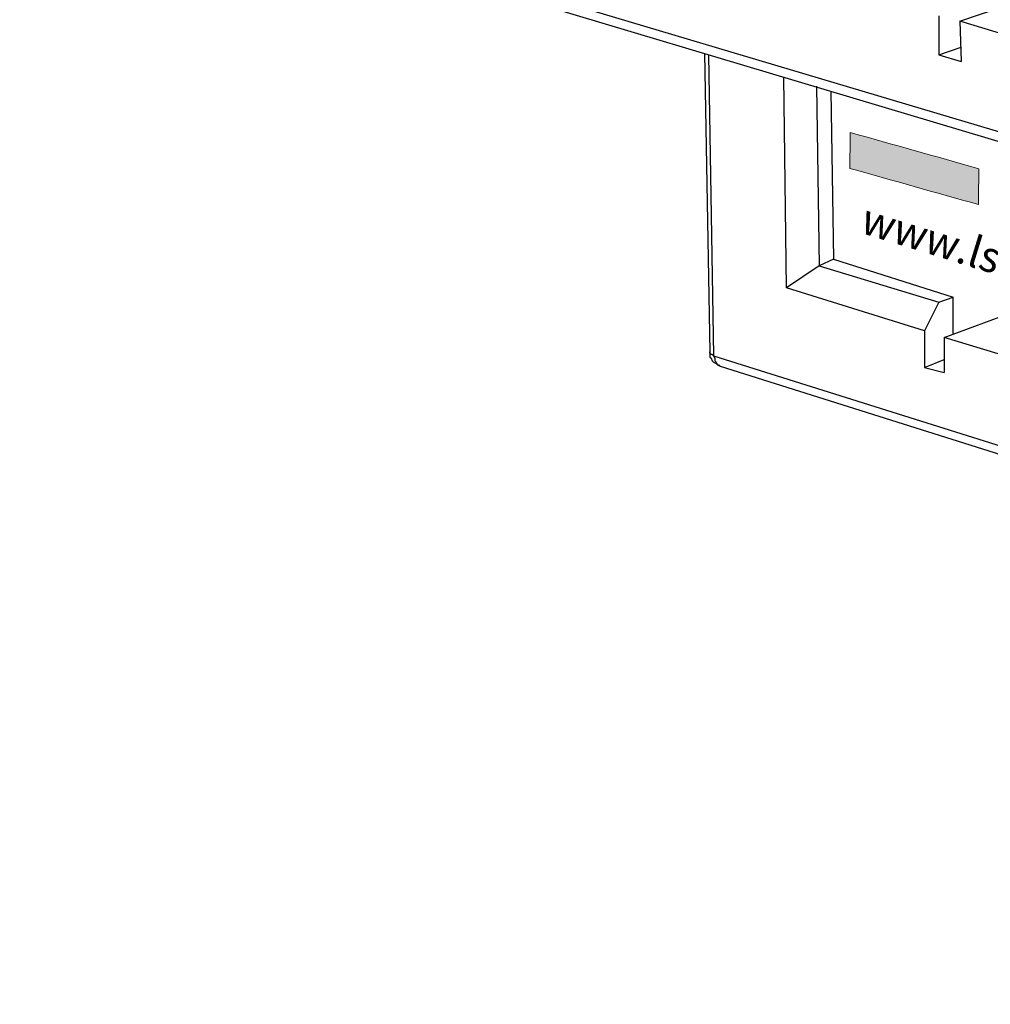
# Model space of a CAD drawing. Units: inches. Extents: x 7 to 582, y -294 to -27.
# Drawn here: x 50 to 82, y -196 to -164 of the extents above; entities that cross this region are included whole.
import ezdxf

# ---------------------------------------------------------------- set-up
doc = ezdxf.new("R2010")
doc.units = ezdxf.units.IN
doc.header["$MEASUREMENT"] = 0
doc.layers.add('labels', color=7, linetype='Continuous')
doc.layers.add('Perspective + label', color=7, linetype='Continuous')

# ---------------------------------------------------------------- blocks, each defined once
blk = doc.blocks.new('block 81')
at = {"layer": 'labels', "true_color": 0x231f20}
h = blk.add_hatch(color=250, dxfattribs=at)
h.dxf.hatch_style = 2
edge = h.paths.add_edge_path()
edge.add_spline(control_points=[(81.558, -168.451), (81.554, -168.845), (81.551, -169.229), (81.547, -169.623), (80.145, -169.228), (78.755, -168.836), (77.35, -168.44), (77.354, -168.05), (77.357, -167.665), (77.361, -167.268), (78.757, -167.662), (80.147, -168.054), (81.558, -168.451)], knot_values=[0, 0, 0, 0, 1, 1, 1, 2, 2, 2, 3, 3, 3, 4, 4, 4, 4], degree=3, periodic=1)
at = {"layer": 'labels', "lineweight": 0}
blk.add_open_spline([(81.558, -168.451), (81.554, -168.845), (81.551, -169.229), (81.547, -169.623), (80.145, -169.228), (78.755, -168.836), (77.35, -168.44), (77.354, -168.05), (77.357, -167.665), (77.361, -167.268), (78.757, -167.662), (80.147, -168.054), (81.558, -168.451)], degree=3, knots=[0, 0, 0, 0, 1, 1, 1, 2, 2, 2, 3, 3, 3, 4, 4, 4, 4], dxfattribs=at)
blk = doc.blocks.new('block 80')
at = {"layer": 'labels'}
blk.add_blockref('block 81', (0, 0), dxfattribs=at)
blk = doc.blocks.new('block 79')
at = {"layer": 'labels'}
blk.add_blockref('block 80', (0, 0), dxfattribs=at)
at = {"layer": 'labels', "color": 250, "true_color": 0x231f20, "insert": (77.641, -170.528), "char_height": 1.01495, "attachment_point": 7, "rotation": 342.9311}
blk.add_mtext('\\fMyriad Pro|b0|i0|c0|p34;\\W0.978837;www.lsccontrol.com', dxfattribs=at)

msp = doc.modelspace()

# ---------------------------------------------------------------- linework, layer by layer
at = {"layer": 'Perspective + label', "color": 18, "lineweight": 25, "true_color": 0x010101}
for points in [[(50.262, -157.728), (117.642, -177.781)], [(50.474, -158.068), (117.854, -178.206)], [(80.935, -163.634), (83.442, -162.784)], [(80.256, -163.464), (80.256, -164.738)], [(83.315, -164.356), (80.935, -163.634)], [(80.935, -163.634), (80.978, -164.951)], [(72.609, -164.696), (72.778, -174.425)], [(72.736, -164.738), (72.906, -174.552)], [(80.256, -164.738), (80.978, -164.483)], [(80.256, -164.738), (80.978, -164.951)], [(75.285, -172.343), (75.2, -165.461)], [(76.262, -165.758), (76.347, -171.621)], [(76.729, -165.928), (76.814, -171.408)], [(76.814, -171.408), (76.347, -171.621)], [(76.814, -171.408), (80.723, -172.64)], [(76.347, -171.621), (75.285, -172.343)], [(76.347, -171.621), (80.256, -172.81)], [(79.788, -173.745), (75.285, -172.343)], [(80.256, -172.81), (80.723, -172.64)], [(80.723, -173.83), (80.723, -172.64)], [(80.256, -172.81), (79.788, -173.745)], [(80.426, -173.957), (82.72, -173.108)], [(79.788, -173.745), (79.788, -174.935)], [(82.55, -174.595), (80.426, -173.957)], [(80.426, -173.957), (80.426, -175.105)], [(72.906, -174.552), (72.863, -174.51), (72.821, -174.51), (72.778, -174.467), (72.778, -174.425)], [(72.778, -174.425), (72.778, -174.51), (72.778, -174.595), (72.821, -174.637), (72.863, -174.722), (72.906, -174.765), (72.991, -174.807), (73.033, -174.85), (73.118, -174.892)], [(72.906, -174.552), (72.948, -174.637), (72.948, -174.722), (72.991, -174.765), (73.033, -174.85), (73.076, -174.85), (73.118, -174.892)], [(72.906, -174.552), (139.054, -195.327)], [(79.788, -174.935), (80.426, -174.68)], [(73.118, -174.892), (139.182, -195.71)], [(79.788, -174.935), (80.426, -175.105)]]:
    msp.add_lwpolyline(points, dxfattribs=at)

# ---------------------------------------------------------------- block references
at = {"layer": 'labels'}
msp.add_blockref('block 79', (0, 0), dxfattribs=at)

doc.saveas('drawing.dxf')
